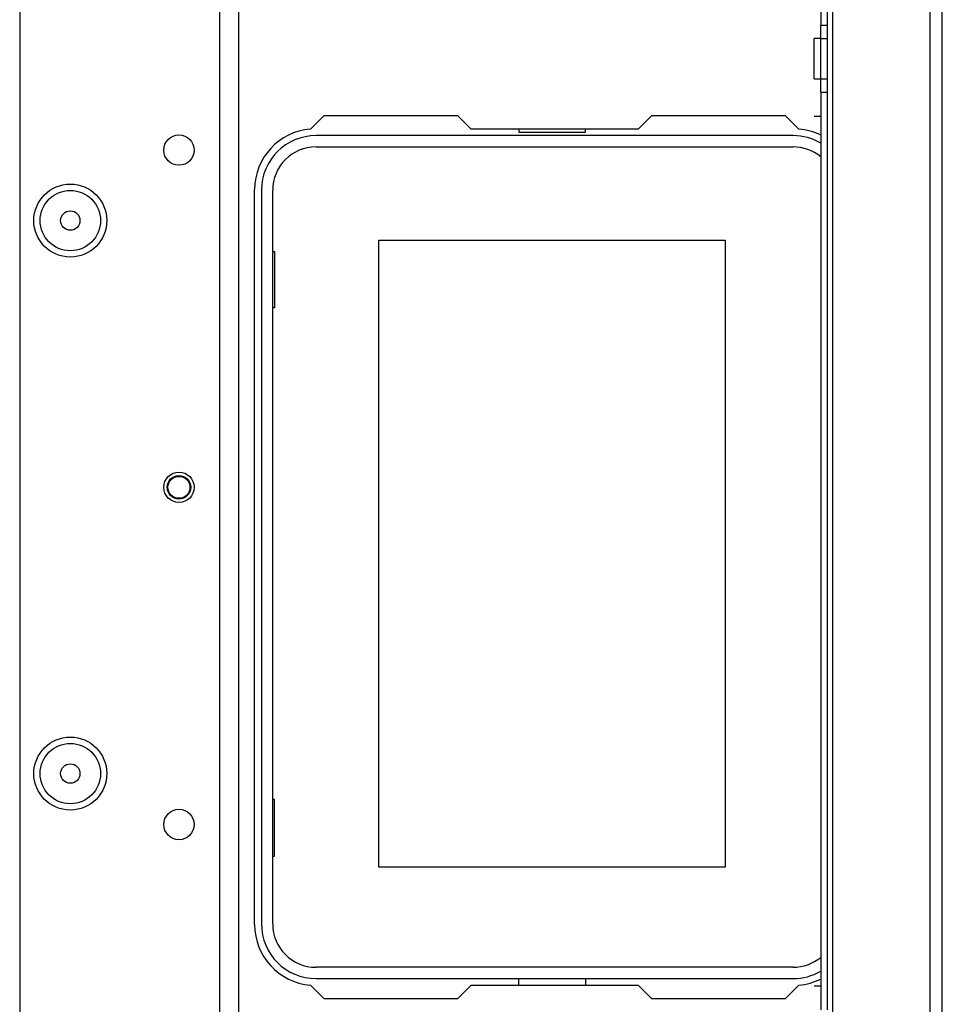
# Model space of a CAD drawing. Units: inches. Extents: x -234 to 38, y -65 to 170.
# Drawn here: x -126 to -120, y -37 to -31 of the extents above; entities that cross this region are included whole.
import ezdxf

# ---------------------------------------------------------------- set-up
doc = ezdxf.new("R2010")
doc.units = ezdxf.units.IN
doc.header["$MEASUREMENT"] = 0
doc.layers.add('TFR-TRI', color=7, linetype='CONTINUOUS')

msp = doc.modelspace()

# ---------------------------------------------------------------- linework, layer by layer
at = {"layer": 'TFR-TRI', "color": 30, "linetype": 'Continuous'}
for p, q in [((-120.1945, -62.3352), (-120.1945, -24.3274)), ((-120.1236, -62.3352), (-120.1236, -24.3274)), ((-120.8323, -26.8733), (-120.8323, -30.8913)), ((-120.7929, -30.8913), (-120.7929, -26.8733)), ((-120.7614, -61.5478), (-120.7614, -26.8738)), ((-120.8323, -30.9701), (-120.8323, -30.8913)), ((-120.8323, -30.8913), (-120.7929, -30.8913)), ((-120.7929, -30.9701), (-120.7929, -30.8913)), ((-120.8323, -30.9701), (-120.8716, -30.9701)), ((-120.8716, -31.0044), (-120.8716, -30.9701)), ((-120.8323, -31.2043), (-120.8323, -30.9701)), ((-120.8323, -30.9701), (-120.7929, -30.9701)), ((-120.7929, -31.2043), (-120.7929, -30.9701)), ((-120.8716, -31.0872), (-120.8716, -31.0044)), ((-120.8716, -31.17), (-120.8716, -31.0872)), ((-120.8716, -31.2043), (-120.8716, -31.17)), ((-120.8716, -31.2043), (-120.8323, -31.2043)), ((-120.8323, -31.2831), (-120.8323, -31.2043)), ((-120.8323, -31.2043), (-120.7929, -31.2043)), ((-120.7929, -31.2831), (-120.7929, -31.2043)), ((-120.8323, -31.2831), (-120.8323, -36.6394)), ((-120.8323, -31.2831), (-120.7929, -31.2831)), ((-120.7929, -36.6394), (-120.7929, -31.2831)), ((-123.8102, -31.4979), (-123.7303, -31.4179)), ((-123.7303, -31.4179), (-122.9527, -31.4179)), ((-122.9527, -31.4179), (-122.874, -31.4967)), ((-121.8968, -31.4967), (-121.8181, -31.4179)), ((-121.8181, -31.4179), (-121.0405, -31.4179)), ((-121.0405, -31.4179), (-120.9606, -31.4979)), ((-120.8716, -31.4228), (-120.8323, -31.4228)), ((-122.874, -31.4967), (-121.8968, -31.4967)), ((-124.1354, -36.1423), (-124.1354, -31.851)), ((-123.7303, -36.5754), (-123.8102, -36.4955)), ((-122.874, -36.4967), (-122.9527, -36.5754)), ((-121.8968, -36.4967), (-122.874, -36.4967)), ((-121.8181, -36.5754), (-121.8968, -36.4967)), ((-120.9606, -36.4955), (-121.0405, -36.5754)), ((-120.8716, -36.4996), (-120.8323, -36.4996)), ((-122.9527, -36.5754), (-123.7303, -36.5754)), ((-121.0405, -36.5754), (-121.8181, -36.5754))]:
    msp.add_line(p, q, dxfattribs=at)
at = {"layer": 'TFR-TRI', "color": 152, "linetype": 'Continuous'}
for p, q in [((-125.5062, -28.3427), (-125.5062, -58.3199)), ((-124.3408, -29.1424), (-124.3408, -61.627)), ((-124.2306, -29.1424), (-124.2306, -61.627))]:
    msp.add_line(p, q, dxfattribs=at)
at = {"layer": 'TFR-TRI', "color": 12, "linetype": 'Continuous'}
for p, q in [((-122.5941, -31.4967), (-122.5941, -31.5163)), ((-122.2061, -31.5163), (-122.2061, -31.4967)), ((-120.9937, -31.536), (-123.7771, -31.536)), ((-122.5941, -31.5163), (-122.2061, -31.5163)), ((-123.7771, -31.602), (-120.9937, -31.602)), ((-124.096, -31.8549), (-124.096, -36.1384)), ((-124.0301, -36.1384), (-124.0301, -31.8549)), ((-120.9937, -36.3913), (-123.7771, -36.3913)), ((-123.7771, -36.4573), (-120.9937, -36.4573)), ((-122.5941, -36.4967), (-122.5941, -36.4573)), ((-122.2061, -36.4573), (-122.2061, -36.4967))]:
    msp.add_line(p, q, dxfattribs=at)
at = {"layer": 'TFR-TRI', "color": 215, "linetype": 'Continuous'}
for p, q in [((-123.4101, -32.147), (-121.3901, -32.147)), ((-123.4101, -35.807), (-123.4101, -32.147)), ((-121.3901, -32.147), (-121.3901, -35.807)), ((-124.0301, -32.212), (-124.0201, -32.212)), ((-124.0201, -32.212), (-124.0201, -32.542)), ((-124.0201, -32.542), (-124.0301, -32.542)), ((-124.0201, -35.412), (-124.0301, -35.412)), ((-124.0201, -35.742), (-124.0201, -35.412)), ((-124.0301, -35.742), (-124.0201, -35.742)), ((-121.3901, -35.807), (-123.4101, -35.807))]:
    msp.add_line(p, q, dxfattribs=at)
at = {"layer": 'TFR-TRI', "color": 152, "linetype": 'Continuous'}
for centre, radius in [((-124.577, -31.6207), 0.0886), ((-125.2109, -32.0321), 0.213), ((-124.577, -33.5892), 0.0886), ((-125.2109, -35.2604), 0.213), ((-124.577, -35.5577), 0.0886)]:
    msp.add_circle(centre, radius, dxfattribs=at)
at = {"layer": 'TFR-TRI', "color": 7, "linetype": 'Continuous'}
for centre, radius in [((-125.2109, -32.0321), 0.1762), ((-125.2109, -32.0321), 0.0565), ((-125.2109, -35.2604), 0.1762), ((-125.2109, -35.2604), 0.0565)]:
    msp.add_circle(centre, radius, dxfattribs=at)
at = {"layer": 'TFR-TRI', "color": 3, "linetype": 'Continuous'}
for radius in [0.0689, 0.064]:
    msp.add_circle((-124.5771, -33.5892), radius, dxfattribs=at)
at = {"layer": 'TFR-TRI', "color": 30, "linetype": 'Continuous'}
for centre, start, end in [((-123.7811, -31.851), 94.71961, 180), ((-120.9897, -31.851), 63.61118, 85.28039), ((-123.7811, -36.1423), 180, 265.28039), ((-120.9897, -36.1423), 274.71961, 296.38882)]:
    msp.add_arc(centre, 0.3543, start, end, dxfattribs=at)
at = {"layer": 'TFR-TRI', "color": 12, "linetype": 'Continuous'}
for centre, radius, start, end in [((-123.7771, -31.8549), 0.3189, 90, 180), ((-120.9937, -31.8549), 0.3189, 59.58984, 90), ((-123.7771, -31.8549), 0.253, 90, 180), ((-120.9937, -31.8549), 0.253, 50.34656, 90), ((-123.7771, -36.1384), 0.3189, 180, 270), ((-123.7771, -36.1384), 0.253, 180, 270), ((-120.9937, -36.1384), 0.253, 270, 309.65344), ((-120.9937, -36.1384), 0.3189, 270, 300.41016)]:
    msp.add_arc(centre, radius, start, end, dxfattribs=at)

doc.saveas('drawing.dxf')
